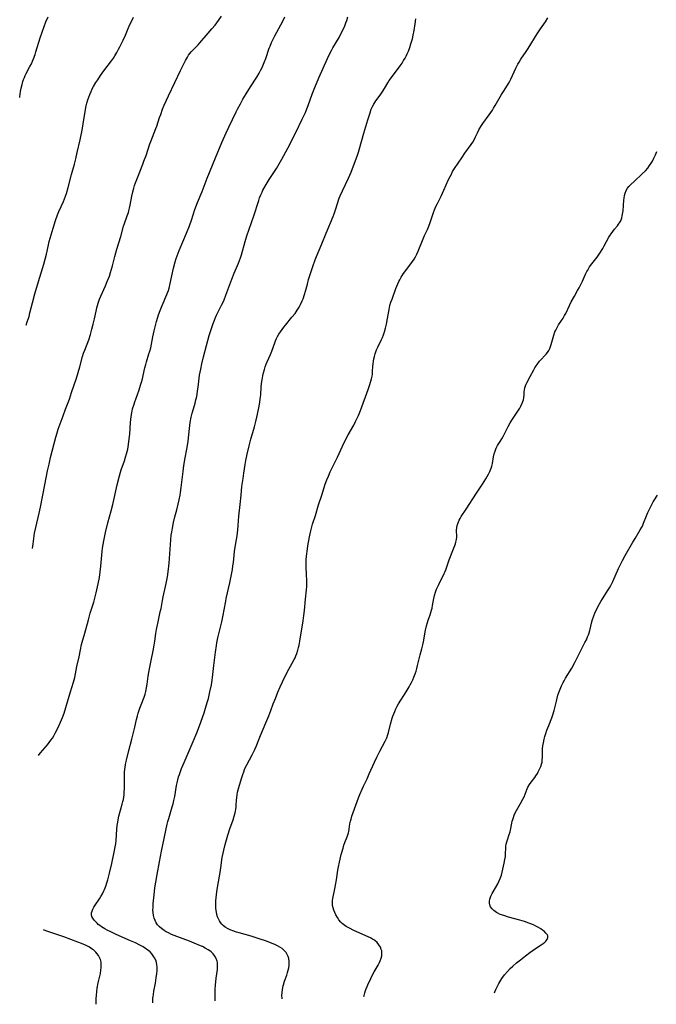
# Model space of a CAD drawing. Units: inches. Extents: x 2050551 to 2055989, y 179448 to 184894.
# Drawn here: x 2050695 to 2050857, y 179448 to 179700 of the extents above; entities that cross this region are included whole.
import ezdxf

# ---------------------------------------------------------------- set-up
doc = ezdxf.new("R2010")
doc.units = ezdxf.units.IN
doc.header["$MEASUREMENT"] = 0
doc.layers.add('c_27_T14S_R18E', color=5, linetype='Continuous')

msp = doc.modelspace()

# ---------------------------------------------------------------- linework, layer by layer
at = {"layer": 'c_27_T14S_R18E'}
for points, elevation in [([(2050738.52, 179691.98), (2050738.98, 179692.47), (2050740.28, 179693.76), (2050740.7, 179694.22), (2050742.89, 179696.72), (2050743.8, 179697.79), (2050744.63, 179698.81), (2050745.54, 179699.98), (2050746.3, 179701.08)], 1126), ([(2050696.3, 179622.07), (2050696.58, 179622.85), (2050697.03, 179624.25), (2050697.28, 179625.15), (2050697.92, 179627.73), (2050698.55, 179630.05), (2050699.45, 179633.16), (2050700.79, 179637.64), (2050701.16, 179638.94), (2050701.46, 179640.21), (2050701.89, 179642.15), (2050702.2, 179643.45), (2050702.67, 179645.17), (2050703.17, 179646.88), (2050703.81, 179648.83), (2050704.34, 179650.27), (2050704.67, 179651.08), (2050705.84, 179653.65), (2050706.12, 179654.32), (2050706.4, 179655.06), (2050706.61, 179655.68), (2050707.08, 179657.21), (2050707.94, 179660.55), (2050708.65, 179663.19), (2050709, 179664.57), (2050709.38, 179666.18), (2050710.11, 179669.45), (2050710.61, 179671.89), (2050710.9, 179673.5), (2050711.48, 179677.17), (2050711.67, 179678.13), (2050711.82, 179678.8), (2050712.07, 179679.7), (2050712.29, 179680.38), (2050712.55, 179681.05), (2050712.89, 179681.83), (2050713.21, 179682.47), (2050713.55, 179683.11), (2050714.16, 179684.13), (2050714.6, 179684.82), (2050715.34, 179685.93), (2050716.19, 179687.12), (2050718.09, 179689.64), (2050718.6, 179690.33), (2050718.99, 179690.92), (2050719.49, 179691.74), (2050719.95, 179692.59), (2050720.25, 179693.19), (2050721.09, 179694.91), (2050721.7, 179696.25), (2050722.4, 179697.92), (2050722.84, 179698.94), (2050723.12, 179699.53), (2050723.79, 179700.81)], 1124), ([(2050699.44, 179511.96), (2050699.6, 179512.19), (2050699.97, 179512.67), (2050701.72, 179514.69), (2050702.21, 179515.29), (2050702.61, 179515.84), (2050703, 179516.4), (2050703.38, 179517.02), (2050703.76, 179517.69), (2050704.47, 179519.13), (2050705.09, 179520.46), (2050705.37, 179521.11), (2050705.59, 179521.67), (2050706, 179522.77), (2050706.46, 179524.22), (2050707.58, 179528), (2050708.44, 179530.74), (2050708.6, 179531.28), (2050708.75, 179531.94), (2050709.29, 179534.69), (2050709.82, 179537.19), (2050710.17, 179539.01), (2050710.47, 179540.35), (2050710.63, 179540.95), (2050711.3, 179543.24), (2050712.22, 179546.67), (2050712.71, 179548.34), (2050713.57, 179551.17), (2050713.87, 179552.21), (2050714.21, 179553.56), (2050714.72, 179555.89), (2050715.04, 179557.47), (2050715.26, 179558.94), (2050715.42, 179560.42), (2050715.62, 179563.18), (2050715.71, 179564.13), (2050715.82, 179565), (2050715.97, 179565.91), (2050716.14, 179566.83), (2050716.61, 179568.99), (2050717.22, 179571.49), (2050718.02, 179574.51), (2050718.44, 179576.18), (2050719.58, 179581.19), (2050720.14, 179583.51), (2050720.39, 179584.42), (2050720.57, 179585.01), (2050721.42, 179587.36), (2050721.74, 179588.29), (2050721.99, 179589.13), (2050722.28, 179590.34), (2050722.5, 179591.5), (2050722.69, 179592.96), (2050722.81, 179594.17), (2050723.03, 179597.14), (2050723.19, 179598.7), (2050723.33, 179599.64), (2050723.54, 179600.59), (2050723.89, 179601.81), (2050724.1, 179602.46), (2050724.32, 179603.1), (2050725.21, 179605.51), (2050725.59, 179606.67), (2050725.84, 179607.49), (2050726.06, 179608.31), (2050726.26, 179609.18), (2050726.65, 179611.1), (2050726.87, 179612.01), (2050727.07, 179612.69), (2050727.72, 179614.67), (2050727.93, 179615.35), (2050728.15, 179616.26), (2050728.71, 179619.04), (2050729.04, 179620.6), (2050729.37, 179621.98), (2050729.65, 179623.01), (2050729.98, 179624.1), (2050730.17, 179624.7), (2050730.55, 179625.76), (2050731.06, 179627.05), (2050732.28, 179629.85), (2050732.47, 179630.34), (2050732.67, 179630.92), (2050732.86, 179631.51), (2050733.16, 179632.65), (2050734.03, 179636.65), (2050734.44, 179638.22), (2050734.7, 179639.1), (2050734.94, 179639.8), (2050735.46, 179641.17), (2050737.3, 179645.54), (2050738.04, 179647.41), (2050738.56, 179648.9), (2050739.44, 179651.59), (2050740.15, 179653.45), (2050741.28, 179656.24), (2050742.63, 179659.67), (2050744.73, 179664.87), (2050746.38, 179668.76), (2050747.45, 179671.19), (2050748.14, 179672.67), (2050750.02, 179676.58), (2050750.37, 179677.27), (2050751.1, 179678.64), (2050751.76, 179679.81), (2050752.59, 179681.22), (2050753.66, 179682.96), (2050755.3, 179685.5), (2050755.93, 179686.53), (2050756.35, 179687.33), (2050756.65, 179687.93), (2050757.18, 179689.18), (2050757.57, 179690.22), (2050758.5, 179692.87), (2050758.72, 179693.44), (2050759.1, 179694.32), (2050759.5, 179695.19), (2050759.92, 179696.05), (2050761.96, 179699.81), (2050762.5, 179700.88)], 1128), ([(2050761.79, 179449.68), (2050761.77, 179449.88), (2050761.74, 179450.55), (2050761.77, 179451.34), (2050761.85, 179452.13), (2050762.03, 179453.04), (2050762.1, 179453.32), (2050762.38, 179454.22), (2050762.96, 179455.77), (2050763.19, 179456.44), (2050763.35, 179457.03), (2050763.48, 179457.64), (2050763.56, 179458.26), (2050763.58, 179458.86), (2050763.56, 179459.28), (2050763.46, 179459.99), (2050763.3, 179460.55), (2050763.08, 179461.07), (2050762.79, 179461.55), (2050762.33, 179462.08), (2050761.78, 179462.54), (2050761.23, 179462.9), (2050760.62, 179463.25), (2050759.9, 179463.6), (2050759.21, 179463.89), (2050757.77, 179464.45), (2050755.91, 179465.09), (2050753.86, 179465.71), (2050750.79, 179466.57), (2050750.11, 179466.78), (2050749.43, 179467), (2050748.51, 179467.37), (2050747.84, 179467.69), (2050747.22, 179468.06), (2050746.69, 179468.47), (2050746.32, 179468.83), (2050746.01, 179469.21), (2050745.75, 179469.63), (2050745.49, 179470.14), (2050745.28, 179470.69), (2050745.11, 179471.27), (2050744.98, 179471.88), (2050744.86, 179472.83), (2050744.83, 179473.45), (2050744.82, 179474.08), (2050744.84, 179474.81), (2050744.89, 179475.54), (2050744.97, 179476.31), (2050745.06, 179477.05), (2050745.33, 179478.69), (2050745.94, 179482.02), (2050746.12, 179483.25), (2050746.45, 179485.85), (2050746.66, 179486.98), (2050746.84, 179487.77), (2050747.21, 179489.19), (2050747.88, 179491.53), (2050748.42, 179493.17), (2050749.25, 179495.52), (2050749.54, 179496.39), (2050749.78, 179497.25), (2050749.88, 179497.72), (2050749.96, 179498.2), (2050750.01, 179498.68), (2050750.05, 179499.17), (2050750.1, 179500.49), (2050750.15, 179501.15), (2050750.26, 179501.89), (2050750.4, 179502.56), (2050750.71, 179503.75), (2050751.38, 179506.05), (2050751.71, 179507.1), (2050751.94, 179507.75), (2050752.18, 179508.36), (2050752.44, 179508.95), (2050752.72, 179509.54), (2050753.39, 179510.8), (2050754.13, 179512.11), (2050754.4, 179512.61), (2050754.83, 179513.5), (2050755.15, 179514.26), (2050756.07, 179516.66), (2050756.63, 179518.07), (2050757.88, 179520.88), (2050758.38, 179522.06), (2050758.91, 179523.45), (2050759.51, 179525.13), (2050760.05, 179526.56), (2050760.68, 179528.14), (2050761.24, 179529.48), (2050761.83, 179530.79), (2050762.4, 179531.94), (2050763.51, 179534.04), (2050764.36, 179535.55), (2050764.89, 179536.51), (2050765.1, 179536.96), (2050765.3, 179537.41), (2050765.54, 179538.06), (2050765.79, 179538.89), (2050765.96, 179539.54), (2050766.11, 179540.21), (2050766.31, 179541.22), (2050767.16, 179546.36), (2050767.36, 179547.8), (2050767.5, 179549), (2050767.79, 179551.93), (2050768.04, 179554.3), (2050768.1, 179555.18), (2050768.11, 179555.7), (2050768.11, 179556.8), (2050768.04, 179558.15), (2050767.92, 179560.31), (2050767.9, 179561.18), (2050767.93, 179562.05), (2050767.99, 179562.84), (2050768.07, 179563.62), (2050768.14, 179564.17), (2050768.35, 179565.57), (2050768.78, 179567.9), (2050769.1, 179569.38), (2050769.28, 179570.1), (2050769.56, 179571.1), (2050770.29, 179573.38), (2050771.12, 179576.11), (2050771.93, 179578.51), (2050772.82, 179581.34), (2050773.24, 179582.5), (2050773.6, 179583.38), (2050774.1, 179584.49), (2050775.9, 179588.25), (2050777.21, 179591.12), (2050777.95, 179592.66), (2050778.65, 179593.99), (2050780.08, 179596.42), (2050780.57, 179597.35), (2050780.84, 179597.9), (2050781.29, 179598.93), (2050781.8, 179600.2), (2050783.8, 179605.55), (2050784.16, 179606.61), (2050784.49, 179607.7), (2050784.65, 179608.33), (2050784.78, 179608.96), (2050784.86, 179609.51), (2050784.92, 179610.17), (2050785.01, 179611.5), (2050785.07, 179612.17), (2050785.15, 179612.79), (2050785.26, 179613.42), (2050785.4, 179614.04), (2050785.56, 179614.66), (2050785.72, 179615.18), (2050785.94, 179615.75), (2050786.23, 179616.43), (2050787.18, 179618.33), (2050787.45, 179618.9), (2050787.73, 179619.59), (2050787.98, 179620.3), (2050788.26, 179621.28), (2050788.48, 179622.25), (2050788.75, 179623.72), (2050789.13, 179626.08), (2050789.35, 179627.03), (2050789.6, 179627.88), (2050789.9, 179628.72), (2050790.88, 179631.39), (2050791.36, 179632.62), (2050791.61, 179633.17), (2050791.85, 179633.65), (2050792.24, 179634.31), (2050792.65, 179634.96), (2050793.33, 179635.93), (2050794.74, 179637.74), (2050795.14, 179638.3), (2050795.54, 179638.88), (2050795.9, 179639.48), (2050796.26, 179640.2), (2050796.61, 179640.99), (2050797.85, 179644.12), (2050798.22, 179644.98), (2050798.93, 179646.51), (2050799.3, 179647.39), (2050799.64, 179648.28), (2050800.5, 179650.82), (2050800.77, 179651.53), (2050801.13, 179652.35), (2050801.51, 179653.15), (2050802.46, 179655.04), (2050803.18, 179656.53), (2050804.37, 179659.25), (2050804.74, 179660.05), (2050805.06, 179660.69), (2050805.4, 179661.32), (2050805.9, 179662.13), (2050807.71, 179664.84), (2050808.53, 179666.03), (2050810.15, 179668.27), (2050810.52, 179668.84), (2050810.86, 179669.41), (2050811.25, 179670.17), (2050811.76, 179671.23), (2050812.12, 179671.97), (2050812.39, 179672.44), (2050812.79, 179673.1), (2050813.15, 179673.62), (2050814.73, 179675.82), (2050815.56, 179677.04), (2050815.88, 179677.55), (2050816.29, 179678.24), (2050817.87, 179681), (2050818.56, 179682.09), (2050819.67, 179683.81), (2050820.04, 179684.44), (2050820.32, 179684.99), (2050821.58, 179687.79), (2050822.09, 179688.78), (2050822.4, 179689.32), (2050822.86, 179690.04), (2050824.23, 179692.07), (2050824.72, 179692.81), (2050827.05, 179696.59), (2050827.88, 179697.84), (2050829.13, 179699.66), (2050829.74, 179700.61)], 1134), ([(2050782.66, 179450.29), (2050782.72, 179450.58), (2050782.91, 179451.26), (2050783.12, 179451.86), (2050783.72, 179453.3), (2050784.43, 179454.89), (2050784.98, 179456.01), (2050785.29, 179456.57), (2050786.31, 179458.3), (2050786.62, 179458.87), (2050786.89, 179459.45), (2050787.11, 179460.13), (2050787.24, 179460.73), (2050787.29, 179461.32), (2050787.24, 179462), (2050787.15, 179462.36), (2050786.9, 179462.95), (2050786.55, 179463.51), (2050786.06, 179464.09), (2050785.47, 179464.61), (2050785.21, 179464.79), (2050784.89, 179465), (2050784.34, 179465.31), (2050783.77, 179465.6), (2050780.14, 179467.19), (2050778.99, 179467.76), (2050778.18, 179468.23), (2050777.44, 179468.76), (2050777.17, 179468.99), (2050776.8, 179469.35), (2050776.32, 179469.92), (2050775.9, 179470.52), (2050775.52, 179471.18), (2050775.23, 179471.79), (2050774.99, 179472.4), (2050774.81, 179472.98), (2050774.68, 179473.56), (2050774.63, 179474.09), (2050774.67, 179474.9), (2050774.74, 179475.36), (2050775.3, 179477.88), (2050775.47, 179478.78), (2050775.68, 179480.15), (2050776.02, 179482.6), (2050776.19, 179483.51), (2050776.43, 179484.66), (2050776.9, 179486.59), (2050777.36, 179488.22), (2050777.6, 179488.99), (2050777.84, 179489.67), (2050778.39, 179491.12), (2050778.72, 179492.13), (2050778.82, 179492.52), (2050778.93, 179493.12), (2050779.13, 179494.46), (2050779.26, 179495.12), (2050779.4, 179495.67), (2050779.64, 179496.42), (2050780.33, 179498.31), (2050781.3, 179501.11), (2050781.65, 179502.01), (2050782.23, 179503.38), (2050782.56, 179504.1), (2050783.49, 179506), (2050784.08, 179507.25), (2050785.39, 179510.27), (2050785.97, 179511.52), (2050786.74, 179513.04), (2050788.13, 179515.62), (2050788.55, 179516.51), (2050788.83, 179517.3), (2050788.99, 179517.84), (2050789.51, 179520), (2050789.92, 179521.48), (2050790.09, 179522.01), (2050790.32, 179522.61), (2050790.57, 179523.2), (2050790.89, 179523.89), (2050791.24, 179524.57), (2050791.56, 179525.14), (2050793.49, 179528.22), (2050794.25, 179529.5), (2050794.55, 179530.06), (2050794.85, 179530.62), (2050795.17, 179531.29), (2050795.47, 179531.98), (2050795.79, 179532.81), (2050796.03, 179533.51), (2050796.24, 179534.22), (2050796.43, 179534.96), (2050796.9, 179537.05), (2050797.08, 179537.72), (2050797.53, 179539.24), (2050797.8, 179540.29), (2050797.96, 179541.05), (2050798.46, 179543.97), (2050798.71, 179545.11), (2050798.95, 179545.99), (2050799.15, 179546.6), (2050799.63, 179547.96), (2050799.99, 179549.09), (2050800.12, 179549.62), (2050800.26, 179550.35), (2050800.58, 179552.15), (2050800.77, 179552.91), (2050801.01, 179553.73), (2050801.3, 179554.53), (2050801.49, 179555), (2050801.82, 179555.72), (2050802.18, 179556.43), (2050802.96, 179557.87), (2050803.24, 179558.47), (2050803.41, 179558.88), (2050803.63, 179559.47), (2050804.49, 179562), (2050804.81, 179562.88), (2050805.26, 179563.99), (2050805.95, 179565.64), (2050806.11, 179566.08), (2050806.25, 179566.52), (2050806.39, 179567.2), (2050806.44, 179567.89), (2050806.41, 179569.61), (2050806.46, 179570.2), (2050806.57, 179570.79), (2050806.78, 179571.48), (2050807.07, 179572.16), (2050807.29, 179572.58), (2050807.59, 179573.07), (2050808.86, 179574.98), (2050811.5, 179579.06), (2050813.07, 179581.4), (2050813.89, 179582.75), (2050814.57, 179583.95), (2050814.91, 179584.62), (2050815.09, 179585.03), (2050815.24, 179585.43), (2050815.41, 179585.98), (2050815.56, 179586.61), (2050815.88, 179588.39), (2050816.04, 179589.12), (2050816.23, 179589.83), (2050816.54, 179590.6), (2050816.88, 179591.22), (2050817.55, 179592.23), (2050817.99, 179592.96), (2050818.29, 179593.52), (2050819.61, 179596.13), (2050820.11, 179597.04), (2050820.68, 179597.98), (2050822.23, 179600.3), (2050822.55, 179600.82), (2050822.83, 179601.34), (2050823.19, 179602.1), (2050823.48, 179602.94), (2050823.58, 179603.48), (2050823.66, 179604.24), (2050823.7, 179605), (2050823.76, 179605.5), (2050823.85, 179605.99), (2050824, 179606.47), (2050824.2, 179606.93), (2050824.39, 179607.31), (2050825.26, 179608.91), (2050826.12, 179610.61), (2050826.41, 179611.13), (2050826.73, 179611.63), (2050827, 179612), (2050827.64, 179612.78), (2050828.08, 179613.28), (2050829.01, 179614.26), (2050829.34, 179614.62), (2050829.65, 179615.01), (2050829.99, 179615.57), (2050830.22, 179616.02), (2050830.44, 179616.56), (2050830.62, 179617.12), (2050831.29, 179619.51), (2050831.56, 179620.32), (2050831.75, 179620.77), (2050832.1, 179621.47), (2050832.5, 179622.13), (2050833.64, 179623.83), (2050834.02, 179624.47), (2050834.31, 179625.04), (2050835.29, 179627.1), (2050835.73, 179627.97), (2050836.53, 179629.44), (2050837.37, 179630.86), (2050837.78, 179631.6), (2050838.14, 179632.29), (2050838.6, 179633.26), (2050839.41, 179635.09), (2050839.74, 179635.77), (2050839.94, 179636.13), (2050840.43, 179636.92), (2050840.97, 179637.69), (2050842.33, 179639.44), (2050843.06, 179640.47), (2050843.83, 179641.68), (2050844.19, 179642.29), (2050845.37, 179644.5), (2050845.67, 179645.01), (2050845.93, 179645.42), (2050846.36, 179646.02), (2050846.81, 179646.59), (2050847.56, 179647.48), (2050847.86, 179647.88), (2050848.1, 179648.24), (2050848.38, 179648.75), (2050848.66, 179649.5), (2050848.78, 179649.97), (2050848.87, 179650.46), (2050848.98, 179651.28), (2050849.17, 179654.02), (2050849.23, 179654.53), (2050849.34, 179655.17), (2050849.5, 179655.79), (2050849.78, 179656.47), (2050850.14, 179657.04), (2050850.5, 179657.49), (2050850.91, 179657.92), (2050851.88, 179658.89), (2050853.91, 179660.71), (2050854.71, 179661.53), (2050855.3, 179662.22), (2050855.77, 179662.84), (2050856.21, 179663.49), (2050856.48, 179663.95), (2050856.89, 179664.76), (2050857.26, 179665.6), (2050857.61, 179666.49)], 1136), ([(2050714.23, 179448.31), (2050714.23, 179448.31), (2050714.21, 179449.07), (2050714.22, 179449.82), (2050714.27, 179450.6), (2050714.36, 179451.54), (2050714.5, 179452.47), (2050714.76, 179453.82), (2050715.29, 179456.21), (2050715.42, 179457), (2050715.5, 179457.68), (2050715.52, 179458.35), (2050715.46, 179459.09), (2050715.3, 179459.74), (2050715.09, 179460.28), (2050714.81, 179460.79), (2050714.5, 179461.24), (2050714.14, 179461.67), (2050713.51, 179462.22), (2050713.21, 179462.44), (2050712.46, 179462.91), (2050711.66, 179463.33), (2050711.08, 179463.6), (2050710.48, 179463.86), (2050709.56, 179464.23), (2050705.93, 179465.54), (2050704.36, 179466.09), (2050701.32, 179467.11), (2050700.71, 179467.32)], 1128)]:
    msp.add_lwpolyline(points, dxfattribs=dict(at, elevation=elevation))
for points in [[(2050694.64, 179680.23, 1122), (2050694.68, 179680.47, 1122), (2050694.87, 179681.78, 1122), (2050695.04, 179682.69, 1122), (2050695.24, 179683.58, 1122), (2050695.47, 179684.38, 1122), (2050695.64, 179684.88, 1122), (2050695.84, 179685.38, 1122), (2050696.06, 179685.88, 1122), (2050696.31, 179686.38, 1122), (2050697.28, 179688.19, 1122), (2050697.63, 179688.88, 1122), (2050697.96, 179689.59, 1122), (2050698.19, 179690.14, 1122), (2050698.6, 179691.27, 1122), (2050698.81, 179691.92, 1122), (2050699.89, 179695.51, 1122), (2050700.45, 179697.2, 1122), (2050701.36, 179699.62, 1122), (2050701.89, 179700.92, 1122)], [(2050728.68, 179448.72, 1130), (2050728.68, 179449.06, 1130), (2050728.72, 179449.87, 1130), (2050728.77, 179450.31, 1130), (2050728.84, 179450.82, 1130), (2050728.98, 179451.7, 1130), (2050729.37, 179453.74, 1130), (2050729.58, 179455.04, 1130), (2050729.72, 179456.18, 1130), (2050729.77, 179456.83, 1130), (2050729.79, 179457.47, 1130), (2050729.78, 179457.87, 1130), (2050729.73, 179458.44, 1130), (2050729.63, 179458.99, 1130), (2050729.43, 179459.62, 1130), (2050729.15, 179460.22, 1130), (2050728.83, 179460.74, 1130), (2050728.45, 179461.22, 1130), (2050727.98, 179461.72, 1130), (2050727.42, 179462.19, 1130), (2050726.86, 179462.59, 1130), (2050726.26, 179462.97, 1130), (2050725.39, 179463.45, 1130), (2050724.27, 179464.01, 1130), (2050723.01, 179464.57, 1130), (2050719.36, 179466.14, 1130), (2050717.92, 179466.81, 1130), (2050717.02, 179467.28, 1130), (2050716.41, 179467.61, 1130), (2050715.55, 179468.15, 1130), (2050715.12, 179468.46, 1130), (2050714.76, 179468.75, 1130), (2050714.43, 179469.05, 1130), (2050714.02, 179469.46, 1130), (2050713.67, 179469.87, 1130), (2050713.35, 179470.32, 1130), (2050713.11, 179470.77, 1130), (2050713, 179471.23, 1130), (2050713.03, 179471.69, 1130), (2050713.16, 179472.16, 1130), (2050713.37, 179472.63, 1130), (2050713.62, 179473.12, 1130), (2050713.97, 179473.69, 1130), (2050715.05, 179475.28, 1130), (2050715.44, 179475.9, 1130), (2050715.81, 179476.54, 1130), (2050716.2, 179477.31, 1130), (2050716.37, 179477.71, 1130), (2050716.69, 179478.54, 1130), (2050716.97, 179479.38, 1130), (2050717.2, 179480.14, 1130), (2050717.65, 179481.88, 1130), (2050718.21, 179484.3, 1130), (2050718.93, 179487.67, 1130), (2050719.09, 179488.56, 1130), (2050719.2, 179489.36, 1130), (2050719.29, 179490.22, 1130), (2050719.49, 179493.14, 1130), (2050719.58, 179494.02, 1130), (2050719.71, 179494.88, 1130), (2050719.82, 179495.49, 1130), (2050720.04, 179496.41, 1130), (2050720.89, 179499.52, 1130), (2050721.04, 179500.15, 1130), (2050721.16, 179500.7, 1130), (2050721.25, 179501.26, 1130), (2050721.33, 179501.85, 1130), (2050721.39, 179502.64, 1130), (2050721.43, 179503.43, 1130), (2050721.44, 179507.17, 1130), (2050721.47, 179507.78, 1130), (2050721.52, 179508.39, 1130), (2050721.68, 179509.54, 1130), (2050721.78, 179510.08, 1130), (2050721.94, 179510.79, 1130), (2050722.58, 179513.23, 1130), (2050723.3, 179516.13, 1130), (2050723.94, 179518.48, 1130), (2050724.13, 179519.21, 1130), (2050724.56, 179521.14, 1130), (2050724.79, 179522.09, 1130), (2050724.99, 179522.8, 1130), (2050725.41, 179524.09, 1130), (2050725.72, 179524.94, 1130), (2050726.47, 179526.88, 1130), (2050726.72, 179527.6, 1130), (2050726.92, 179528.32, 1130), (2050727.11, 179529.24, 1130), (2050727.25, 179530.16, 1130), (2050727.53, 179532.22, 1130), (2050727.83, 179534.14, 1130), (2050728.24, 179536.25, 1130), (2050728.79, 179538.74, 1130), (2050729.08, 179540.21, 1130), (2050729.23, 179541.21, 1130), (2050729.48, 179543.15, 1130), (2050729.64, 179544.16, 1130), (2050729.78, 179544.92, 1130), (2050730.03, 179546.12, 1130), (2050730.62, 179548.66, 1130), (2050730.8, 179549.53, 1130), (2050731.15, 179551.62, 1130), (2050731.31, 179552.5, 1130), (2050732.1, 179555.92, 1130), (2050732.45, 179557.63, 1130), (2050732.64, 179558.9, 1130), (2050732.88, 179561.16, 1130), (2050733.08, 179563.51, 1130), (2050733.22, 179565.9, 1130), (2050733.3, 179567.15, 1130), (2050733.43, 179568.31, 1130), (2050733.54, 179569.1, 1130), (2050733.72, 179570.14, 1130), (2050734.02, 179571.56, 1130), (2050734.37, 179573.01, 1130), (2050734.84, 179574.76, 1130), (2050735.19, 179576.2, 1130), (2050735.45, 179577.37, 1130), (2050735.68, 179578.56, 1130), (2050735.78, 179579.2, 1130), (2050735.97, 179580.49, 1130), (2050736.42, 179584.59, 1130), (2050736.62, 179586.12, 1130), (2050736.95, 179588.12, 1130), (2050737.39, 179590.35, 1130), (2050737.55, 179591.23, 1130), (2050737.7, 179592.39, 1130), (2050738.06, 179595.58, 1130), (2050738.28, 179597.13, 1130), (2050738.53, 179598.52, 1130), (2050738.76, 179599.55, 1130), (2050739.07, 179600.67, 1130), (2050739.49, 179602.1, 1130), (2050739.71, 179602.91, 1130), (2050739.84, 179603.42, 1130), (2050740.02, 179604.33, 1130), (2050740.17, 179605.25, 1130), (2050740.29, 179606.18, 1130), (2050740.68, 179609.24, 1130), (2050740.94, 179610.78, 1130), (2050741.2, 179612.14, 1130), (2050741.63, 179613.96, 1130), (2050742.41, 179616.83, 1130), (2050743.15, 179619.38, 1130), (2050743.7, 179621.15, 1130), (2050744.13, 179622.47, 1130), (2050744.45, 179623.33, 1130), (2050744.71, 179623.96, 1130), (2050745.03, 179624.62, 1130), (2050746.31, 179627.13, 1130), (2050746.61, 179627.78, 1130), (2050746.93, 179628.52, 1130), (2050747.4, 179629.74, 1130), (2050748.39, 179632.46, 1130), (2050748.89, 179633.76, 1130), (2050749.51, 179635.3, 1130), (2050750.6, 179637.87, 1130), (2050750.87, 179638.57, 1130), (2050751.12, 179639.27, 1130), (2050751.37, 179640.03, 1130), (2050752.31, 179643.41, 1130), (2050752.78, 179644.9, 1130), (2050754.5, 179649.96, 1130), (2050755.78, 179653.88, 1130), (2050756.03, 179654.57, 1130), (2050756.33, 179655.33, 1130), (2050756.65, 179656.08, 1130), (2050756.87, 179656.55, 1130), (2050757.11, 179657.01, 1130), (2050757.66, 179657.98, 1130), (2050758.48, 179659.29, 1130), (2050760.33, 179662.1, 1130), (2050761.04, 179663.27, 1130), (2050761.74, 179664.51, 1130), (2050763.24, 179667.29, 1130), (2050765.27, 179671.28, 1130), (2050766.94, 179674.73, 1130), (2050767.73, 179676.43, 1130), (2050768.11, 179677.34, 1130), (2050768.47, 179678.26, 1130), (2050769.43, 179681.08, 1130), (2050770.1, 179682.8, 1130), (2050771.15, 179685.3, 1130), (2050773.36, 179690.24, 1130), (2050773.78, 179691.14, 1130), (2050774.38, 179692.33, 1130), (2050774.75, 179693, 1130), (2050776.33, 179695.65, 1130), (2050776.66, 179696.24, 1130), (2050777.31, 179697.48, 1130), (2050777.84, 179698.64, 1130), (2050778.11, 179699.34, 1130), (2050778.32, 179700, 1130), (2050778.56, 179700.9, 1130)], [(2050744.68, 179449.19, 1132), (2050744.65, 179450.17, 1132), (2050744.66, 179451.15, 1132), (2050744.69, 179452.17, 1132), (2050744.75, 179453.17, 1132), (2050744.92, 179454.96, 1132), (2050745.22, 179457.25, 1132), (2050745.28, 179458.1, 1132), (2050745.24, 179458.99, 1132), (2050745.17, 179459.31, 1132), (2050744.92, 179459.99, 1132), (2050744.56, 179460.63, 1132), (2050744.13, 179461.18, 1132), (2050743.62, 179461.69, 1132), (2050743.25, 179461.98, 1132), (2050742.83, 179462.27, 1132), (2050742.12, 179462.69, 1132), (2050741.37, 179463.08, 1132), (2050740.91, 179463.29, 1132), (2050739.27, 179463.98, 1132), (2050738.07, 179464.45, 1132), (2050734.85, 179465.64, 1132), (2050733.47, 179466.2, 1132), (2050732.71, 179466.55, 1132), (2050732.15, 179466.84, 1132), (2050731.61, 179467.16, 1132), (2050730.89, 179467.67, 1132), (2050730.37, 179468.14, 1132), (2050729.92, 179468.66, 1132), (2050729.57, 179469.18, 1132), (2050729.29, 179469.73, 1132), (2050729.07, 179470.31, 1132), (2050728.89, 179471.02, 1132), (2050728.78, 179471.77, 1132), (2050728.74, 179472.4, 1132), (2050728.75, 179473.04, 1132), (2050728.8, 179474.11, 1132), (2050728.93, 179475.51, 1132), (2050729.02, 179476.32, 1132), (2050729.24, 179478.06, 1132), (2050729.45, 179479.57, 1132), (2050729.78, 179481.55, 1132), (2050730.39, 179484.75, 1132), (2050730.95, 179487.51, 1132), (2050732.38, 179494.37, 1132), (2050732.55, 179495.09, 1132), (2050732.76, 179495.86, 1132), (2050733.64, 179498.8, 1132), (2050733.87, 179499.6, 1132), (2050734.08, 179500.42, 1132), (2050734.3, 179501.48, 1132), (2050734.76, 179504.24, 1132), (2050734.92, 179504.98, 1132), (2050735.1, 179505.72, 1132), (2050735.3, 179506.46, 1132), (2050735.49, 179507.09, 1132), (2050735.75, 179507.85, 1132), (2050736.04, 179508.62, 1132), (2050736.68, 179510.15, 1132), (2050739.01, 179515.49, 1132), (2050739.96, 179517.77, 1132), (2050740.65, 179519.56, 1132), (2050741.8, 179522.84, 1132), (2050742.38, 179524.63, 1132), (2050742.71, 179525.79, 1132), (2050742.9, 179526.52, 1132), (2050743.31, 179528.27, 1132), (2050743.67, 179530.02, 1132), (2050743.87, 179531.21, 1132), (2050743.97, 179531.91, 1132), (2050744.31, 179534.96, 1132), (2050744.73, 179538.4, 1132), (2050744.98, 179540.11, 1132), (2050745.1, 179540.78, 1132), (2050745.36, 179542.01, 1132), (2050746.35, 179546.14, 1132), (2050746.71, 179547.82, 1132), (2050746.97, 179549.17, 1132), (2050747.35, 179551.45, 1132), (2050747.48, 179552.12, 1132), (2050748.38, 179556.15, 1132), (2050748.65, 179557.43, 1132), (2050749.05, 179559.53, 1132), (2050749.19, 179560.43, 1132), (2050749.31, 179561.33, 1132), (2050749.59, 179564.12, 1132), (2050749.68, 179564.76, 1132), (2050750.1, 179567.21, 1132), (2050750.24, 179568.17, 1132), (2050750.43, 179569.66, 1132), (2050750.54, 179570.79, 1132), (2050750.74, 179573.15, 1132), (2050751.05, 179576.17, 1132), (2050751.26, 179578.54, 1132), (2050751.51, 179580.76, 1132), (2050751.78, 179582.82, 1132), (2050751.97, 179584.18, 1132), (2050752.32, 179586.41, 1132), (2050752.5, 179587.38, 1132), (2050752.84, 179589.06, 1132), (2050753.33, 179591.14, 1132), (2050753.79, 179592.83, 1132), (2050754.71, 179596.03, 1132), (2050755.06, 179597.35, 1132), (2050755.33, 179598.5, 1132), (2050755.74, 179600.48, 1132), (2050756.06, 179602.26, 1132), (2050756.19, 179603.22, 1132), (2050756.29, 179604.24, 1132), (2050756.44, 179606.18, 1132), (2050756.53, 179607.09, 1132), (2050756.66, 179608.06, 1132), (2050756.85, 179609.11, 1132), (2050757.01, 179609.82, 1132), (2050757.25, 179610.72, 1132), (2050757.46, 179611.38, 1132), (2050757.69, 179612.03, 1132), (2050757.95, 179612.68, 1132), (2050758.77, 179614.54, 1132), (2050759.11, 179615.36, 1132), (2050759.87, 179617.51, 1132), (2050760.07, 179618.02, 1132), (2050760.33, 179618.6, 1132), (2050760.63, 179619.17, 1132), (2050760.96, 179619.74, 1132), (2050761.32, 179620.3, 1132), (2050761.75, 179620.93, 1132), (2050762.19, 179621.51, 1132), (2050762.61, 179622.03, 1132), (2050764.29, 179624.04, 1132), (2050765.07, 179625.04, 1132), (2050765.63, 179625.83, 1132), (2050766.12, 179626.63, 1132), (2050766.5, 179627.33, 1132), (2050766.92, 179628.25, 1132), (2050767.14, 179628.78, 1132), (2050767.52, 179629.85, 1132), (2050767.77, 179630.71, 1132), (2050768.23, 179632.49, 1132), (2050768.56, 179633.69, 1132), (2050769.63, 179637.05, 1132), (2050770.24, 179638.77, 1132), (2050770.57, 179639.6, 1132), (2050771.94, 179642.8, 1132), (2050773.06, 179645.57, 1132), (2050774.84, 179649.82, 1132), (2050775.12, 179650.54, 1132), (2050775.37, 179651.26, 1132), (2050776, 179653.39, 1132), (2050776.2, 179654.01, 1132), (2050776.38, 179654.51, 1132), (2050776.63, 179655.12, 1132), (2050777.22, 179656.43, 1132), (2050778.74, 179659.63, 1132), (2050779.09, 179660.39, 1132), (2050779.4, 179661.16, 1132), (2050781.05, 179665.53, 1132), (2050781.31, 179666.28, 1132), (2050781.51, 179666.92, 1132), (2050782.68, 179671.12, 1132), (2050783.73, 179674.52, 1132), (2050784.26, 179676.33, 1132), (2050784.58, 179677.29, 1132), (2050784.81, 179677.83, 1132), (2050785.2, 179678.58, 1132), (2050785.46, 179678.99, 1132), (2050785.73, 179679.39, 1132), (2050786.89, 179680.88, 1132), (2050787.39, 179681.59, 1132), (2050788, 179682.58, 1132), (2050788.83, 179684.01, 1132), (2050789.19, 179684.58, 1132), (2050789.97, 179685.7, 1132), (2050791.95, 179688.38, 1132), (2050792.44, 179689.07, 1132), (2050792.86, 179689.71, 1132), (2050793.25, 179690.37, 1132), (2050793.51, 179690.86, 1132), (2050793.8, 179691.46, 1132), (2050794.06, 179692.08, 1132), (2050794.44, 179693.1, 1132), (2050794.73, 179693.99, 1132), (2050795.11, 179695.3, 1132), (2050795.33, 179696.24, 1132), (2050795.54, 179697.44, 1132), (2050795.77, 179699.13, 1132), (2050795.98, 179700.38, 1132)], [(2050697.93, 179564.94, 1126), (2050698.06, 179566.12, 1126), (2050698.23, 179567.44, 1126), (2050698.46, 179568.84, 1126), (2050698.75, 179570.28, 1126), (2050699.64, 179573.93, 1126), (2050699.98, 179575.47, 1126), (2050701.06, 179581.23, 1126), (2050701.78, 179584.77, 1126), (2050702.15, 179586.5, 1126), (2050702.54, 179588.15, 1126), (2050703.88, 179593.42, 1126), (2050704.21, 179594.52, 1126), (2050704.51, 179595.4, 1126), (2050705.74, 179598.86, 1126), (2050706.37, 179600.58, 1126), (2050707.35, 179603.11, 1126), (2050707.94, 179604.79, 1126), (2050709.16, 179608.45, 1126), (2050709.61, 179609.88, 1126), (2050710.06, 179611.4, 1126), (2050710.75, 179614, 1126), (2050711, 179614.84, 1126), (2050711.29, 179615.67, 1126), (2050712.3, 179618.3, 1126), (2050712.73, 179619.63, 1126), (2050713.13, 179621.01, 1126), (2050713.46, 179622.28, 1126), (2050713.77, 179623.61, 1126), (2050714.18, 179625.64, 1126), (2050714.37, 179626.47, 1126), (2050714.52, 179627.03, 1126), (2050714.71, 179627.67, 1126), (2050715.08, 179628.68, 1126), (2050715.39, 179629.42, 1126), (2050716.59, 179632.12, 1126), (2050717.06, 179633.24, 1126), (2050717.58, 179634.59, 1126), (2050717.88, 179635.5, 1126), (2050718.37, 179637.17, 1126), (2050719.02, 179639.62, 1126), (2050719.52, 179641.43, 1126), (2050720.49, 179644.67, 1126), (2050721.24, 179647.32, 1126), (2050721.45, 179648.01, 1126), (2050722.17, 179650.03, 1126), (2050722.45, 179650.88, 1126), (2050722.58, 179651.31, 1126), (2050722.74, 179651.94, 1126), (2050722.91, 179652.7, 1126), (2050723.36, 179655.02, 1126), (2050723.61, 179656.17, 1126), (2050723.83, 179657.04, 1126), (2050724.04, 179657.73, 1126), (2050724.27, 179658.41, 1126), (2050724.75, 179659.7, 1126), (2050726.17, 179663.24, 1126), (2050726.44, 179663.94, 1126), (2050726.98, 179665.46, 1126), (2050727.95, 179668.42, 1126), (2050728.18, 179669.05, 1126), (2050729.48, 179672.3, 1126), (2050729.71, 179672.94, 1126), (2050730.43, 179675.14, 1126), (2050730.72, 179675.96, 1126), (2050731.21, 179677.26, 1126), (2050731.62, 179678.29, 1126), (2050732.16, 179679.57, 1126), (2050732.68, 179680.69, 1126), (2050734.37, 179684.12, 1126), (2050735.81, 179687.16, 1126), (2050737.09, 179689.73, 1126), (2050737.57, 179690.61, 1126), (2050737.84, 179691.06, 1126), (2050738.17, 179691.53, 1126), (2050738.52, 179691.98, 1126)], [(2050816.12, 179451.25, 1138), (2050816.2, 179451.49, 1138), (2050816.44, 179452.09, 1138), (2050816.68, 179452.6, 1138), (2050817.18, 179453.59, 1138), (2050817.45, 179454.05, 1138), (2050817.98, 179454.89, 1138), (2050818.69, 179455.85, 1138), (2050819.43, 179456.72, 1138), (2050820.14, 179457.44, 1138), (2050820.8, 179458.07, 1138), (2050821.75, 179458.89, 1138), (2050822.77, 179459.72, 1138), (2050824.01, 179460.68, 1138), (2050825.18, 179461.56, 1138), (2050826.36, 179462.4, 1138), (2050828.07, 179463.54, 1138), (2050828.56, 179463.89, 1138), (2050828.97, 179464.21, 1138), (2050829.27, 179464.49, 1138), (2050829.58, 179464.87, 1138), (2050829.78, 179465.39, 1138), (2050829.73, 179465.79, 1138), (2050829.56, 179466.12, 1138), (2050829.25, 179466.52, 1138), (2050828.85, 179466.91, 1138), (2050828.42, 179467.26, 1138), (2050827.94, 179467.6, 1138), (2050827.34, 179467.96, 1138), (2050826.68, 179468.31, 1138), (2050826.05, 179468.61, 1138), (2050824.91, 179469.08, 1138), (2050823.78, 179469.48, 1138), (2050822.58, 179469.84, 1138), (2050819.72, 179470.62, 1138), (2050818.46, 179470.99, 1138), (2050817.59, 179471.31, 1138), (2050816.99, 179471.59, 1138), (2050816.6, 179471.8, 1138), (2050816.24, 179472.04, 1138), (2050815.92, 179472.29, 1138), (2050815.47, 179472.75, 1138), (2050815.12, 179473.26, 1138), (2050814.92, 179473.73, 1138), (2050814.82, 179474.22, 1138), (2050814.83, 179474.72, 1138), (2050814.94, 179475.24, 1138), (2050815.18, 179475.93, 1138), (2050815.52, 179476.64, 1138), (2050815.75, 179477.07, 1138), (2050816.95, 179479.13, 1138), (2050817.25, 179479.69, 1138), (2050817.58, 179480.45, 1138), (2050817.87, 179481.32, 1138), (2050818.07, 179482.09, 1138), (2050818.25, 179482.88, 1138), (2050818.6, 179484.44, 1138), (2050818.76, 179485.31, 1138), (2050818.88, 179486.12, 1138), (2050818.93, 179486.93, 1138), (2050818.98, 179488.13, 1138), (2050819.04, 179488.73, 1138), (2050819.12, 179489.27, 1138), (2050819.24, 179489.84, 1138), (2050819.4, 179490.39, 1138), (2050819.85, 179491.7, 1138), (2050820.09, 179492.45, 1138), (2050820.18, 179492.84, 1138), (2050820.51, 179494.63, 1138), (2050820.64, 179495.16, 1138), (2050820.77, 179495.62, 1138), (2050820.92, 179496.08, 1138), (2050821.15, 179496.67, 1138), (2050821.42, 179497.26, 1138), (2050821.72, 179497.84, 1138), (2050822.76, 179499.64, 1138), (2050823.35, 179500.74, 1138), (2050823.67, 179501.42, 1138), (2050824.45, 179503.39, 1138), (2050824.66, 179503.83, 1138), (2050825.05, 179504.5, 1138), (2050825.48, 179505.13, 1138), (2050826.4, 179506.36, 1138), (2050826.7, 179506.77, 1138), (2050827.06, 179507.32, 1138), (2050827.3, 179507.73, 1138), (2050827.65, 179508.43, 1138), (2050827.95, 179509.15, 1138), (2050828.13, 179509.71, 1138), (2050828.26, 179510.27, 1138), (2050828.33, 179510.86, 1138), (2050828.36, 179511.46, 1138), (2050828.37, 179512.52, 1138), (2050828.41, 179513.63, 1138), (2050828.5, 179514.42, 1138), (2050828.63, 179515.22, 1138), (2050828.81, 179516.09, 1138), (2050829, 179516.82, 1138), (2050829.21, 179517.54, 1138), (2050829.51, 179518.4, 1138), (2050829.96, 179519.62, 1138), (2050830.74, 179521.6, 1138), (2050831.02, 179522.36, 1138), (2050831.35, 179523.49, 1138), (2050831.92, 179525.85, 1138), (2050832.34, 179527.41, 1138), (2050832.54, 179528.06, 1138), (2050832.87, 179528.95, 1138), (2050833.24, 179529.8, 1138), (2050833.65, 179530.63, 1138), (2050833.88, 179531.04, 1138), (2050834.29, 179531.75, 1138), (2050835.85, 179534.32, 1138), (2050836.64, 179535.75, 1138), (2050838.11, 179538.66, 1138), (2050839.23, 179540.82, 1138), (2050839.6, 179541.57, 1138), (2050839.93, 179542.33, 1138), (2050840.12, 179542.83, 1138), (2050840.29, 179543.33, 1138), (2050840.47, 179543.95, 1138), (2050840.98, 179546.11, 1138), (2050841.18, 179546.78, 1138), (2050841.41, 179547.44, 1138), (2050841.88, 179548.59, 1138), (2050842.26, 179549.42, 1138), (2050842.54, 179549.98, 1138), (2050843.29, 179551.34, 1138), (2050843.7, 179552.03, 1138), (2050845.17, 179554.31, 1138), (2050845.53, 179554.88, 1138), (2050845.83, 179555.42, 1138), (2050846.35, 179556.46, 1138), (2050847.82, 179559.78, 1138), (2050848.41, 179561.01, 1138), (2050848.85, 179561.85, 1138), (2050849.53, 179563.1, 1138), (2050851.51, 179566.55, 1138), (2050852.05, 179567.46, 1138), (2050853.4, 179569.65, 1138), (2050853.78, 179570.33, 1138), (2050853.92, 179570.62, 1138), (2050854.25, 179571.41, 1138), (2050854.96, 179573.28, 1138), (2050855.32, 179574.13, 1138), (2050855.71, 179574.97, 1138), (2050856.22, 179575.96, 1138), (2050856.73, 179576.85, 1138), (2050857.76, 179578.57, 1138)]]:
    msp.add_polyline3d(points, dxfattribs=at)

doc.saveas('drawing.dxf')
